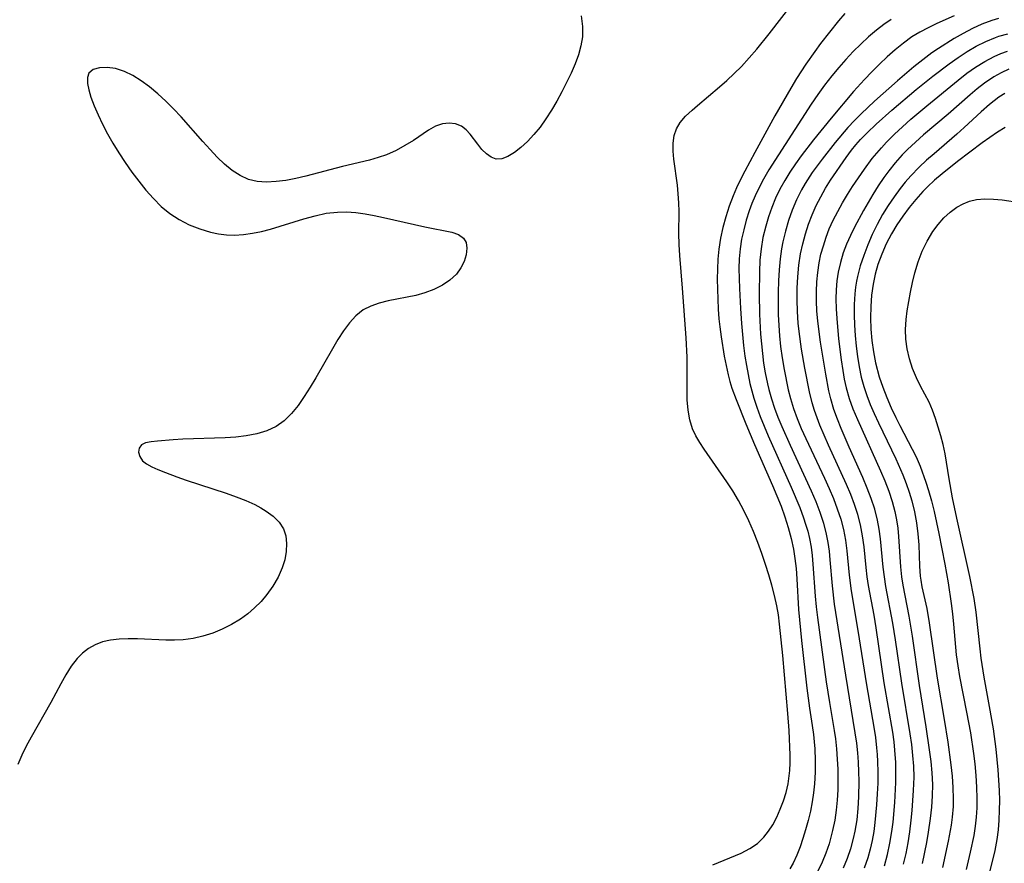
# Model space of a CAD drawing. Extents: x 1597504 to 1605706, y 2805615 to 2813817.
# Drawn here: x 1598232 to 1598398, y 2805772 to 2805914 of the extents above; entities that cross this region are included whole.
import ezdxf

# ---------------------------------------------------------------- set-up
doc = ezdxf.new("R2010")
doc.units = 0

msp = doc.modelspace()

# ---------------------------------------------------------------- linework, layer by layer
at = {"layer": 'WIL_032_Contours', "color": 0}
for points in [[(1598348.54, 2805771.57, 136), (1598353.3, 2805773.52, 136), (1598354.8, 2805774.3, 136), (1598356.04, 2805775.16, 136), (1598357.12, 2805776.19, 136), (1598357.92, 2805777.2, 136), (1598358.62, 2805778.3, 136), (1598359.3, 2805779.58, 136), (1598359.9, 2805780.92, 136), (1598360.42, 2805782.31, 136), (1598360.86, 2805783.73, 136), (1598361.2, 2805785.19, 136), (1598361.35, 2805786.09, 136), (1598361.49, 2805787.39, 136), (1598361.56, 2805788.69, 136), (1598361.56, 2805789.98, 136), (1598361.38, 2805794.12, 136), (1598361.19, 2805796.99, 136), (1598360.35, 2805806.75, 136), (1598359.78, 2805812.02, 136), (1598359.57, 2805813.54, 136), (1598359.31, 2805815.05, 136), (1598358.93, 2805816.82, 136), (1598358.48, 2805818.57, 136), (1598357.97, 2805820.31, 136), (1598357.42, 2805822.04, 136), (1598356.78, 2805823.89, 136), (1598356.1, 2805825.73, 136), (1598355.38, 2805827.54, 136), (1598354.61, 2805829.33, 136), (1598353.79, 2805831.08, 136), (1598352.88, 2805832.78, 136), (1598351.93, 2805834.37, 136), (1598350.92, 2805835.92, 136), (1598347.11, 2805841.37, 136), (1598346.37, 2805842.49, 136), (1598345.69, 2805843.62, 136), (1598345.14, 2805844.78, 136), (1598344.67, 2805846.33, 136), (1598344.4, 2805847.96, 136), (1598344.26, 2805849.66, 136), (1598344.22, 2805851.41, 136), (1598344.22, 2805856.84, 136), (1598344.07, 2805860.1, 136), (1598343.48, 2805868.43, 136), (1598343, 2805873.94, 136), (1598342.89, 2805875.76, 136), (1598342.86, 2805877.61, 136), (1598342.88, 2805881.29, 136), (1598342.83, 2805882.79, 136), (1598342.74, 2805884.28, 136), (1598342.6, 2805885.75, 136), (1598342.01, 2805890.09, 136), (1598341.88, 2805891.47, 136), (1598341.87, 2805892.81, 136), (1598342.06, 2805894.09, 136), (1598342.47, 2805895.2, 136), (1598343.08, 2805896.24, 136), (1598343.99, 2805897.31, 136), (1598345.06, 2805898.33, 136), (1598345.98, 2805899.14, 136), (1598349.67, 2805902.25, 136), (1598350.93, 2805903.34, 136), (1598352.16, 2805904.47, 136), (1598353.36, 2805905.66, 136), (1598354.69, 2805907.11, 136), (1598355.96, 2805908.61, 136), (1598358.02, 2805911.14, 136), (1598362.67, 2805917.2, 136)], [(1598326.43, 2805914.16, 138), (1598326.66, 2805912.39, 138), (1598326.65, 2805910.63, 138), (1598326.39, 2805909.13, 138), (1598325.97, 2805907.63, 138), (1598325.42, 2805906.14, 138), (1598324.74, 2805904.56, 138), (1598323.99, 2805902.97, 138), (1598323.19, 2805901.4, 138), (1598322.35, 2805899.85, 138), (1598321.45, 2805898.34, 138), (1598320.51, 2805896.88, 138), (1598319.52, 2805895.5, 138), (1598318.48, 2805894.23, 138), (1598317.4, 2805893.08, 138), (1598316.31, 2805892.06, 138), (1598315.21, 2805891.21, 138), (1598314.13, 2805890.56, 138), (1598313.1, 2805890.17, 138), (1598312.12, 2805890.12, 138), (1598311.28, 2805890.42, 138), (1598310.5, 2805890.99, 138), (1598309.76, 2805891.74, 138), (1598309.07, 2805892.6, 138), (1598307.79, 2805894.3, 138), (1598307.1, 2805895.04, 138), (1598306.33, 2805895.63, 138), (1598305.33, 2805896.02, 138), (1598304.24, 2805896.15, 138), (1598303.1, 2805896.03, 138), (1598301.96, 2805895.67, 138), (1598300.76, 2805895, 138), (1598298.23, 2805893.27, 138), (1598296.81, 2805892.39, 138), (1598295.31, 2805891.57, 138), (1598293.72, 2805890.86, 138), (1598292.3, 2805890.37, 138), (1598290.84, 2805889.96, 138), (1598286.29, 2805888.89, 138), (1598280.18, 2805887.24, 138), (1598278.49, 2805886.86, 138), (1598276.82, 2805886.55, 138), (1598275.16, 2805886.34, 138), (1598273.55, 2805886.26, 138), (1598272, 2805886.37, 138), (1598270.51, 2805886.71, 138), (1598269.11, 2805887.34, 138), (1598267.78, 2805888.21, 138), (1598266.5, 2805889.27, 138), (1598265.26, 2805890.45, 138), (1598264.05, 2805891.73, 138), (1598262.84, 2805893.06, 138), (1598259.19, 2805897.2, 138), (1598257.93, 2805898.54, 138), (1598256.61, 2805899.85, 138), (1598255.27, 2805901.09, 138), (1598253.89, 2805902.24, 138), (1598252.49, 2805903.28, 138), (1598251.08, 2805904.17, 138), (1598249.66, 2805904.86, 138), (1598248.17, 2805905.31, 138), (1598246.75, 2805905.52, 138), (1598245.47, 2805905.47, 138), (1598244.42, 2805905.16, 138), (1598243.71, 2805904.56, 138), (1598243.45, 2805903.8, 138), (1598243.45, 2805902.84, 138), (1598243.66, 2805901.73, 138), (1598244.02, 2805900.5, 138), (1598244.57, 2805899.05, 138), (1598245.23, 2805897.54, 138), (1598245.99, 2805895.97, 138), (1598246.81, 2805894.39, 138), (1598247.7, 2805892.81, 138), (1598248.71, 2805891.16, 138), (1598249.78, 2805889.53, 138), (1598250.9, 2805887.94, 138), (1598252.06, 2805886.39, 138), (1598253.27, 2805884.89, 138), (1598254.53, 2805883.48, 138), (1598255.86, 2805882.17, 138), (1598257.28, 2805881, 138), (1598258.88, 2805879.96, 138), (1598260.57, 2805879.1, 138), (1598262.34, 2805878.39, 138), (1598264.15, 2805877.86, 138), (1598265.47, 2805877.58, 138), (1598266.81, 2805877.4, 138), (1598268.15, 2805877.34, 138), (1598269.67, 2805877.43, 138), (1598271.2, 2805877.65, 138), (1598272.72, 2805877.97, 138), (1598274.24, 2805878.37, 138), (1598279.84, 2805880.1, 138), (1598281.71, 2805880.61, 138), (1598283.58, 2805881.01, 138), (1598285.46, 2805881.23, 138), (1598287, 2805881.24, 138), (1598288.55, 2805881.13, 138), (1598290.1, 2805880.93, 138), (1598291.65, 2805880.65, 138), (1598293.2, 2805880.33, 138), (1598300.14, 2805878.73, 138), (1598304.68, 2805877.85, 138), (1598305.84, 2805877.46, 138), (1598306.68, 2805876.86, 138), (1598307.09, 2805876.09, 138), (1598307.22, 2805875.13, 138), (1598307.11, 2805874.06, 138), (1598306.77, 2805872.94, 138), (1598306.22, 2805871.83, 138), (1598305.45, 2805870.78, 138), (1598304.38, 2805869.78, 138), (1598303.11, 2805868.93, 138), (1598301.68, 2805868.2, 138), (1598300.14, 2805867.63, 138), (1598298.63, 2805867.21, 138), (1598293.98, 2805866.29, 138), (1598292.49, 2805865.92, 138), (1598291.09, 2805865.44, 138), (1598289.8, 2805864.78, 138), (1598288.57, 2805863.8, 138), (1598287.47, 2805862.61, 138), (1598286.47, 2805861.26, 138), (1598285.53, 2805859.8, 138), (1598284.62, 2805858.27, 138), (1598281.85, 2805853.39, 138), (1598280.89, 2805851.78, 138), (1598279.89, 2805850.22, 138), (1598278.84, 2805848.75, 138), (1598277.72, 2805847.38, 138), (1598276.5, 2805846.17, 138), (1598275.14, 2805845.19, 138), (1598273.6, 2805844.45, 138), (1598271.93, 2805843.95, 138), (1598270.15, 2805843.61, 138), (1598268.39, 2805843.41, 138), (1598266.59, 2805843.28, 138), (1598259.48, 2805843.06, 138), (1598257.87, 2805842.97, 138), (1598255.24, 2805842.74, 138), (1598254.14, 2805842.63, 138), (1598253.23, 2805842.44, 138), (1598252.55, 2805842.1, 138), (1598252.15, 2805841.56, 138), (1598252.05, 2805840.88, 138), (1598252.24, 2805840.15, 138), (1598252.73, 2805839.46, 138), (1598253.4, 2805838.93, 138), (1598254.27, 2805838.45, 138), (1598255.29, 2805837.99, 138), (1598256.57, 2805837.47, 138), (1598258.47, 2805836.74, 138), (1598260.06, 2805836.18, 138), (1598266.79, 2805833.99, 138), (1598268.46, 2805833.4, 138), (1598270.07, 2805832.76, 138), (1598271.61, 2805832.07, 138), (1598272.59, 2805831.55, 138), (1598273.5, 2805830.99, 138), (1598274.68, 2805830.11, 138), (1598275.66, 2805829.12, 138), (1598276.38, 2805828.01, 138), (1598276.78, 2805826.82, 138), (1598276.92, 2805825.54, 138), (1598276.85, 2805824.2, 138), (1598276.6, 2805822.82, 138), (1598276.17, 2805821.44, 138), (1598275.49, 2805819.89, 138), (1598274.62, 2805818.39, 138), (1598273.6, 2805816.96, 138), (1598272.62, 2805815.81, 138), (1598271.54, 2805814.74, 138), (1598270.38, 2805813.75, 138), (1598269.15, 2805812.84, 138), (1598267.66, 2805811.94, 138), (1598266.11, 2805811.17, 138), (1598264.51, 2805810.51, 138), (1598262.87, 2805809.98, 138), (1598261.2, 2805809.59, 138), (1598259.51, 2805809.35, 138), (1598258.08, 2805809.29, 138), (1598256.64, 2805809.31, 138), (1598251.86, 2805809.52, 138), (1598250.29, 2805809.54, 138), (1598248.76, 2805809.48, 138), (1598247.34, 2805809.31, 138), (1598245.99, 2805809.01, 138), (1598244.73, 2805808.54, 138), (1598243.64, 2805807.92, 138), (1598242.64, 2805807.14, 138), (1598241.73, 2805806.23, 138), (1598240.73, 2805804.94, 138), (1598239.82, 2805803.51, 138), (1598238.98, 2805802, 138), (1598237.3, 2805798.84, 138), (1598233.97, 2805792.99, 138), (1598233.17, 2805791.5, 138), (1598232.43, 2805789.98, 138), (1598231.75, 2805788.4, 138)], [(1598370.73, 2805914.59, 134), (1598369.68, 2805913.34, 134), (1598366.68, 2805909.52, 134), (1598365.71, 2805908.22, 134), (1598364.19, 2805906.08, 134), (1598362.63, 2805903.66, 134), (1598361.67, 2805902.05, 134), (1598358.99, 2805897.36, 134), (1598355.59, 2805891.2, 134), (1598353.94, 2805888.11, 134), (1598353.22, 2805886.7, 134), (1598352.54, 2805885.28, 134), (1598351.98, 2805883.97, 134), (1598351.32, 2805882.22, 134), (1598350.74, 2805880.44, 134), (1598350.24, 2805878.64, 134), (1598349.84, 2805876.82, 134), (1598349.55, 2805874.98, 134), (1598349.4, 2805873.3, 134), (1598349.32, 2805871.62, 134), (1598349.31, 2805869.93, 134), (1598349.38, 2805866.58, 134), (1598349.46, 2805864.93, 134), (1598349.58, 2805863.28, 134), (1598349.72, 2805861.92, 134), (1598349.93, 2805860.28, 134), (1598350.46, 2805857.03, 134), (1598350.78, 2805855.44, 134), (1598351.13, 2805853.88, 134), (1598351.42, 2805852.74, 134), (1598351.76, 2805851.62, 134), (1598352.46, 2805849.72, 134), (1598354.08, 2805845.62, 134), (1598355.55, 2805842.19, 134), (1598358.61, 2805835.3, 134), (1598359.34, 2805833.56, 134), (1598360.03, 2805831.79, 134), (1598360.67, 2805830.01, 134), (1598361.24, 2805828.22, 134), (1598361.73, 2805826.41, 134), (1598362.13, 2805824.58, 134), (1598362.36, 2805823.04, 134), (1598362.55, 2805821.34, 134), (1598362.68, 2805819.62, 134), (1598362.97, 2805814.44, 134), (1598363.1, 2805812.71, 134), (1598363.44, 2805809.24, 134), (1598364.35, 2805801.27, 134), (1598364.82, 2805797.89, 134), (1598365.28, 2805794.95, 134), (1598365.48, 2805793.44, 134), (1598365.6, 2805792.24, 134), (1598365.68, 2805791.04, 134), (1598365.75, 2805789.08, 134), (1598365.73, 2805787.11, 134), (1598365.62, 2805785.16, 134), (1598365.47, 2805783.65, 134), (1598365.26, 2805782.16, 134), (1598364.95, 2805780.58, 134), (1598364.57, 2805779.01, 134), (1598364.14, 2805777.47, 134), (1598363.71, 2805776.01, 134), (1598363.22, 2805774.58, 134), (1598362.67, 2805773.19, 134), (1598362.04, 2805771.86, 134), (1598361.48, 2805770.91, 134)], [(1598378.52, 2805913.55, 132), (1598377.27, 2805912.71, 132), (1598376.07, 2805911.79, 132), (1598374.72, 2805910.64, 132), (1598373.41, 2805909.43, 132), (1598372.14, 2805908.17, 132), (1598370.91, 2805906.86, 132), (1598369.72, 2805905.51, 132), (1598368.56, 2805904.13, 132), (1598367.35, 2805902.56, 132), (1598366.18, 2805900.95, 132), (1598365.06, 2805899.32, 132), (1598357.99, 2805888.3, 132), (1598357.07, 2805886.74, 132), (1598356.22, 2805885.14, 132), (1598355.65, 2805883.92, 132), (1598355.13, 2805882.67, 132), (1598354.67, 2805881.41, 132), (1598354.16, 2805879.84, 132), (1598353.74, 2805878.25, 132), (1598353.4, 2805876.65, 132), (1598353.15, 2805875.02, 132), (1598353.01, 2805873.38, 132), (1598352.95, 2805871.73, 132), (1598352.96, 2805870.06, 132), (1598353.02, 2805868.39, 132), (1598353.2, 2805865.04, 132), (1598353.38, 2805862.5, 132), (1598353.72, 2805858.82, 132), (1598353.95, 2805856.99, 132), (1598354.19, 2805855.46, 132), (1598354.47, 2805853.93, 132), (1598354.8, 2805852.42, 132), (1598355.12, 2805851.19, 132), (1598355.47, 2805849.98, 132), (1598355.98, 2805848.43, 132), (1598356.54, 2805846.9, 132), (1598357.87, 2805843.64, 132), (1598361.73, 2805835.03, 132), (1598363.17, 2805831.58, 132), (1598363.81, 2805829.84, 132), (1598364.15, 2805828.82, 132), (1598364.51, 2805827.59, 132), (1598364.81, 2805826.36, 132), (1598365.06, 2805824.92, 132), (1598365.25, 2805823.51, 132), (1598365.39, 2805822.09, 132), (1598365.77, 2805816.68, 132), (1598365.93, 2805814.88, 132), (1598366.14, 2805813.13, 132), (1598367.63, 2805802.3, 132), (1598368.18, 2805798.82, 132), (1598368.96, 2805794.16, 132), (1598369.15, 2805792.73, 132), (1598369.34, 2805791.04, 132), (1598369.47, 2805789.33, 132), (1598369.56, 2805787.63, 132), (1598369.59, 2805785.93, 132), (1598369.56, 2805784.16, 132), (1598369.47, 2805782.45, 132), (1598369.3, 2805780.76, 132), (1598369.06, 2805779.09, 132), (1598368.69, 2805777.32, 132), (1598368.41, 2805776.2, 132), (1598368.09, 2805775.1, 132), (1598367.55, 2805773.54, 132), (1598366.93, 2805772.01, 132), (1598366.23, 2805770.51, 132)], [(1598389.1, 2805914.19, 130), (1598386.2, 2805912.89, 130), (1598384.77, 2805912.19, 130), (1598383.37, 2805911.45, 130), (1598382.02, 2805910.63, 130), (1598380.58, 2805909.61, 130), (1598379.2, 2805908.49, 130), (1598377.87, 2805907.31, 130), (1598376.57, 2805906.07, 130), (1598375.3, 2805904.79, 130), (1598374.05, 2805903.48, 130), (1598372.22, 2805901.46, 130), (1598368.45, 2805897, 130), (1598365.48, 2805893.35, 130), (1598363.43, 2805890.67, 130), (1598362.46, 2805889.3, 130), (1598361.52, 2805887.92, 130), (1598360.64, 2805886.5, 130), (1598359.84, 2805885.05, 130), (1598359.11, 2805883.55, 130), (1598358.48, 2805882, 130), (1598357.92, 2805880.43, 130), (1598357.44, 2805878.83, 130), (1598356.98, 2805876.96, 130), (1598356.66, 2805875.05, 130), (1598356.47, 2805873.12, 130), (1598356.38, 2805871.17, 130), (1598356.35, 2805867.5, 130), (1598356.42, 2805864.05, 130), (1598356.59, 2805860.7, 130), (1598356.88, 2805857.45, 130), (1598357.09, 2805855.84, 130), (1598357.35, 2805854.24, 130), (1598357.73, 2805852.37, 130), (1598357.97, 2805851.4, 130), (1598358.42, 2805849.84, 130), (1598358.93, 2805848.3, 130), (1598359.5, 2805846.78, 130), (1598360.14, 2805845.19, 130), (1598361.53, 2805842.04, 130), (1598365.08, 2805834.37, 130), (1598365.85, 2805832.59, 130), (1598366.55, 2805830.79, 130), (1598367.15, 2805828.97, 130), (1598367.63, 2805827.13, 130), (1598367.9, 2805825.7, 130), (1598368.09, 2805824.25, 130), (1598368.23, 2805822.79, 130), (1598368.6, 2805818.41, 130), (1598368.96, 2805815.38, 130), (1598370.83, 2805803.44, 130), (1598372.45, 2805793.75, 130), (1598372.69, 2805791.99, 130), (1598372.86, 2805790.4, 130), (1598372.98, 2805788.8, 130), (1598373.06, 2805787.2, 130), (1598373.1, 2805785.61, 130), (1598373.05, 2805782.97, 130), (1598372.93, 2805781.04, 130), (1598372.74, 2805779.13, 130), (1598372.44, 2805777.24, 130), (1598372.16, 2805775.97, 130), (1598371.69, 2805774.28, 130), (1598371.12, 2805772.62, 130), (1598370.47, 2805771, 130)], [(1598396.58, 2805913.73, 128), (1598395.43, 2805913.4, 128), (1598393.79, 2805912.79, 128), (1598392.2, 2805912.05, 128), (1598390.64, 2805911.23, 128), (1598389.1, 2805910.35, 128), (1598386.46, 2805908.71, 128), (1598385.35, 2805907.96, 128), (1598383.83, 2805906.82, 128), (1598382.34, 2805905.62, 128), (1598379.58, 2805903.27, 128), (1598375.72, 2805899.86, 128), (1598373.49, 2805897.74, 128), (1598372.35, 2805896.59, 128), (1598371.25, 2805895.41, 128), (1598369.11, 2805892.92, 128), (1598366.93, 2805890.13, 128), (1598365.26, 2805887.86, 128), (1598364.06, 2805886.01, 128), (1598363.45, 2805884.93, 128), (1598362.62, 2805883.27, 128), (1598361.9, 2805881.56, 128), (1598361.28, 2805879.8, 128), (1598360.75, 2805878.01, 128), (1598360.31, 2805876.2, 128), (1598360.11, 2805875.07, 128), (1598359.87, 2805873.36, 128), (1598359.7, 2805871.51, 128), (1598359.6, 2805869.65, 128), (1598359.54, 2805867.79, 128), (1598359.53, 2805865.91, 128), (1598359.56, 2805864.04, 128), (1598359.64, 2805862.17, 128), (1598359.77, 2805860.41, 128), (1598359.95, 2805858.65, 128), (1598360.22, 2805856.71, 128), (1598360.54, 2805854.78, 128), (1598361.23, 2805851.37, 128), (1598361.61, 2805849.88, 128), (1598362.11, 2805848.24, 128), (1598362.73, 2805846.54, 128), (1598363.42, 2805844.86, 128), (1598364.16, 2805843.19, 128), (1598367.32, 2805836.5, 128), (1598368.09, 2805834.81, 128), (1598368.82, 2805833.11, 128), (1598369.48, 2805831.39, 128), (1598370.05, 2805829.66, 128), (1598370.51, 2805827.91, 128), (1598370.83, 2805826.12, 128), (1598371.06, 2805824.32, 128), (1598371.45, 2805820.23, 128), (1598371.79, 2805817.58, 128), (1598372.92, 2805810.92, 128), (1598374.39, 2805801.82, 128), (1598375.62, 2805794.7, 128), (1598375.88, 2805792.97, 128), (1598376.08, 2805791.23, 128), (1598376.18, 2805790.08, 128), (1598376.24, 2805788.93, 128), (1598376.28, 2805787.12, 128), (1598376.27, 2805785.3, 128), (1598376.2, 2805783.48, 128), (1598376.09, 2805781.66, 128), (1598375.8, 2805778.67, 128), (1598375.59, 2805777.18, 128), (1598375.32, 2805775.68, 128), (1598374.98, 2805774.2, 128), (1598374.58, 2805772.74, 128), (1598373.99, 2805771, 128)], [(1598377.43, 2805771.4, 126), (1598377.92, 2805773.3, 126), (1598378.32, 2805775.21, 126), (1598378.64, 2805777.15, 126), (1598378.84, 2805778.75, 126), (1598379.13, 2805782.04, 126), (1598379.3, 2805785.4, 126), (1598379.32, 2805787.08, 126), (1598379.29, 2805788.76, 126), (1598379.16, 2805790.83, 126), (1598379.01, 2805792.21, 126), (1598378.79, 2805793.83, 126), (1598377.37, 2805802.13, 126), (1598376.02, 2805811.38, 126), (1598375.67, 2805813.48, 126), (1598374.74, 2805818.5, 126), (1598374.51, 2805819.95, 126), (1598374.32, 2805821.53, 126), (1598373.97, 2805824.98, 126), (1598373.73, 2805826.85, 126), (1598373.39, 2805828.69, 126), (1598372.94, 2805830.41, 126), (1598372.38, 2805832.1, 126), (1598371.74, 2805833.78, 126), (1598371.04, 2805835.45, 126), (1598368, 2805842.09, 126), (1598366.56, 2805845.43, 126), (1598366.08, 2805846.66, 126), (1598365.64, 2805847.9, 126), (1598365.26, 2805849.15, 126), (1598364.8, 2805851.01, 126), (1598364.02, 2805855, 126), (1598363.47, 2805858.19, 126), (1598363.05, 2805861.18, 126), (1598362.91, 2805862.56, 126), (1598362.78, 2805864.51, 126), (1598362.73, 2805866.46, 126), (1598362.74, 2805868.41, 126), (1598362.84, 2805870.36, 126), (1598363.02, 2805872.29, 126), (1598363.3, 2805874.2, 126), (1598363.66, 2805875.88, 126), (1598364.11, 2805877.54, 126), (1598364.64, 2805879.18, 126), (1598365.25, 2805880.78, 126), (1598365.94, 2805882.34, 126), (1598366.69, 2805883.79, 126), (1598367.5, 2805885.21, 126), (1598368.35, 2805886.56, 126), (1598370.98, 2805890.41, 126), (1598371.86, 2805891.61, 126), (1598372.6, 2805892.52, 126), (1598373.38, 2805893.4, 126), (1598374.48, 2805894.53, 126), (1598376.02, 2805896.01, 126), (1598378.66, 2805898.35, 126), (1598382.75, 2805901.81, 126), (1598385.55, 2805904.06, 126), (1598388.28, 2805906.14, 126), (1598389.77, 2805907.19, 126), (1598391.28, 2805908.17, 126), (1598392.84, 2805909.08, 126), (1598394.43, 2805909.88, 126), (1598396.06, 2805910.56, 126), (1598396.61, 2805910.75, 126), (1598398.16, 2805911.18, 126)], [(1598380.63, 2805771.66, 124), (1598381.03, 2805773.47, 124), (1598381.37, 2805775.29, 124), (1598381.66, 2805777.13, 124), (1598381.9, 2805779.05, 124), (1598382.06, 2805780.72, 124), (1598382.31, 2805784.05, 124), (1598382.38, 2805786.31, 124), (1598382.32, 2805788.13, 124), (1598382.19, 2805789.96, 124), (1598381.98, 2805791.78, 124), (1598381.73, 2805793.6, 124), (1598380.3, 2805802.07, 124), (1598379.25, 2805809.34, 124), (1598378.81, 2805812.14, 124), (1598377.64, 2805818.35, 124), (1598377.39, 2805819.96, 124), (1598377.2, 2805821.56, 124), (1598376.75, 2805826.35, 124), (1598376.54, 2805827.93, 124), (1598376.26, 2805829.46, 124), (1598375.78, 2805831.29, 124), (1598375.18, 2805833.08, 124), (1598374.5, 2805834.86, 124), (1598373.75, 2805836.64, 124), (1598371.46, 2805841.72, 124), (1598370.11, 2805844.85, 124), (1598369.49, 2805846.43, 124), (1598368.92, 2805848.03, 124), (1598368.38, 2805849.84, 124), (1598368.06, 2805851.21, 124), (1598367.55, 2805853.99, 124), (1598366.67, 2805859.36, 124), (1598366.2, 2805862.87, 124), (1598366.04, 2805864.63, 124), (1598365.97, 2805866.25, 124), (1598365.96, 2805867.87, 124), (1598366.04, 2805869.49, 124), (1598366.18, 2805871.09, 124), (1598366.42, 2805872.68, 124), (1598366.73, 2805874.14, 124), (1598367.13, 2805875.57, 124), (1598367.59, 2805876.99, 124), (1598368.13, 2805878.38, 124), (1598368.8, 2805879.87, 124), (1598369.54, 2805881.33, 124), (1598370.34, 2805882.77, 124), (1598371.17, 2805884.17, 124), (1598372.04, 2805885.54, 124), (1598374.02, 2805888.44, 124), (1598375.36, 2805890.2, 124), (1598376.88, 2805892.02, 124), (1598377.77, 2805892.97, 124), (1598379.08, 2805894.28, 124), (1598380.45, 2805895.56, 124), (1598381.85, 2805896.81, 124), (1598384.54, 2805899.09, 124), (1598389.77, 2805903.38, 124), (1598391.24, 2805904.54, 124), (1598392.72, 2805905.58, 124), (1598394.25, 2805906.53, 124), (1598395.84, 2805907.35, 124), (1598396.95, 2805907.83, 124), (1598398.09, 2805908.24, 124)], [(1598398.3, 2805905.2, 122), (1598397.02, 2805904.61, 122), (1598395.78, 2805903.93, 122), (1598394.22, 2805902.9, 122), (1598393.01, 2805901.95, 122), (1598391.83, 2805900.94, 122), (1598388.13, 2805897.67, 122), (1598383.97, 2805894.17, 122), (1598382.61, 2805892.98, 122), (1598381.29, 2805891.75, 122), (1598380.37, 2805890.82, 122), (1598379.19, 2805889.51, 122), (1598378.11, 2805888.16, 122), (1598377.3, 2805887.05, 122), (1598376.36, 2805885.64, 122), (1598375.44, 2805884.19, 122), (1598373.89, 2805881.51, 122), (1598372.39, 2805878.7, 122), (1598371.69, 2805877.28, 122), (1598371.05, 2805875.84, 122), (1598370.49, 2805874.37, 122), (1598370, 2805872.77, 122), (1598369.62, 2805871.14, 122), (1598369.4, 2805869.65, 122), (1598369.27, 2805868.15, 122), (1598369.22, 2805866.64, 122), (1598369.26, 2805864.99, 122), (1598369.37, 2805863.34, 122), (1598369.7, 2805859.91, 122), (1598370.12, 2805856.39, 122), (1598370.39, 2805854.63, 122), (1598370.65, 2805853.14, 122), (1598370.98, 2805851.67, 122), (1598371.48, 2805849.9, 122), (1598372.1, 2805848.17, 122), (1598372.85, 2805846.35, 122), (1598376.76, 2805837.76, 122), (1598377.48, 2805836.05, 122), (1598378.14, 2805834.33, 122), (1598378.71, 2805832.59, 122), (1598379.16, 2805830.94, 122), (1598379.44, 2805829.52, 122), (1598379.64, 2805828.1, 122), (1598379.77, 2805826.72, 122), (1598380.11, 2805821.65, 122), (1598380.29, 2805819.96, 122), (1598380.5, 2805818.57, 122), (1598381.49, 2805813.34, 122), (1598382.06, 2805809.99, 122), (1598383.24, 2805801.71, 122), (1598384.35, 2805794.75, 122), (1598384.93, 2805790.87, 122), (1598385.17, 2805788.94, 122), (1598385.35, 2805787.01, 122), (1598385.45, 2805785.08, 122), (1598385.44, 2805783.16, 122), (1598385.3, 2805781.26, 122), (1598385.07, 2805779.36, 122), (1598384.74, 2805777.07, 122), (1598384.44, 2805775.3, 122), (1598383.73, 2805771.78, 122)], [(1598397.62, 2805901.15, 120), (1598396.65, 2805900.51, 120), (1598395.07, 2805899.31, 120), (1598393.63, 2805898.06, 120), (1598390.78, 2805895.42, 120), (1598389.54, 2805894.31, 120), (1598385.73, 2805891.03, 120), (1598384.48, 2805889.93, 120), (1598383.26, 2805888.79, 120), (1598381.81, 2805887.31, 120), (1598380.91, 2805886.26, 120), (1598380.05, 2805885.17, 120), (1598379.01, 2805883.76, 120), (1598378.01, 2805882.3, 120), (1598377.08, 2805880.81, 120), (1598376.17, 2805879.15, 120), (1598375.34, 2805877.44, 120), (1598374.59, 2805875.71, 120), (1598373.91, 2805873.95, 120), (1598373.33, 2805872.17, 120), (1598372.86, 2805870.4, 120), (1598372.71, 2805869.64, 120), (1598372.55, 2805868.6, 120), (1598372.43, 2805867.46, 120), (1598372.33, 2805865.72, 120), (1598372.32, 2805863.98, 120), (1598372.37, 2805862.23, 120), (1598372.48, 2805860.47, 120), (1598372.64, 2805858.72, 120), (1598372.85, 2805856.98, 120), (1598373.13, 2805855.25, 120), (1598373.51, 2805853.48, 120), (1598373.93, 2805851.92, 120), (1598374.44, 2805850.39, 120), (1598375.02, 2805848.87, 120), (1598375.66, 2805847.37, 120), (1598376.38, 2805845.8, 120), (1598379.31, 2805839.79, 120), (1598380.5, 2805837.06, 120), (1598381.06, 2805835.63, 120), (1598381.56, 2805834.19, 120), (1598381.99, 2805832.74, 120), (1598382.43, 2805830.88, 120), (1598382.77, 2805829.02, 120), (1598383.01, 2805827.15, 120), (1598383.16, 2805825.3, 120), (1598383.29, 2805821.76, 120), (1598383.43, 2805820.07, 120), (1598383.52, 2805819.39, 120), (1598383.71, 2805818.27, 120), (1598384.5, 2805814.6, 120), (1598384.93, 2805812.22, 120), (1598386.27, 2805802.92, 120), (1598387.45, 2805795.97, 120), (1598388.05, 2805792.17, 120), (1598388.57, 2805788.37, 120), (1598388.77, 2805786.47, 120), (1598388.91, 2805784.57, 120), (1598388.96, 2805782.68, 120), (1598388.93, 2805781.35, 120), (1598388.78, 2805779.55, 120), (1598388.6, 2805778.21, 120), (1598388.11, 2805775.52, 120), (1598387.16, 2805771.12, 120)], [(1598397.71, 2805895.4, 118), (1598396.4, 2805894.62, 118), (1598395.1, 2805893.76, 118), (1598393.81, 2805892.85, 118), (1598389.69, 2805889.7, 118), (1598387.09, 2805887.65, 118), (1598385.84, 2805886.58, 118), (1598384.64, 2805885.46, 118), (1598383.87, 2805884.66, 118), (1598382.68, 2805883.34, 118), (1598381.55, 2805881.97, 118), (1598380.48, 2805880.55, 118), (1598379.48, 2805879.08, 118), (1598378.56, 2805877.57, 118), (1598377.7, 2805875.89, 118), (1598376.95, 2805874.16, 118), (1598376.31, 2805872.39, 118), (1598375.85, 2805870.77, 118), (1598375.5, 2805869.13, 118), (1598375.25, 2805867.26, 118), (1598375.11, 2805865.37, 118), (1598375.08, 2805863.47, 118), (1598375.14, 2805861.57, 118), (1598375.3, 2805859.66, 118), (1598375.54, 2805857.77, 118), (1598375.89, 2805855.89, 118), (1598376.52, 2805853.53, 118), (1598377.11, 2805851.78, 118), (1598377.78, 2805850.06, 118), (1598378.51, 2805848.36, 118), (1598379.3, 2805846.69, 118), (1598379.98, 2805845.35, 118), (1598382.07, 2805841.41, 118), (1598382.72, 2805840.1, 118), (1598383.38, 2805838.54, 118), (1598384.38, 2805835.85, 118), (1598384.82, 2805834.47, 118), (1598385.32, 2805832.7, 118), (1598385.76, 2805830.9, 118), (1598386.54, 2805827.25, 118), (1598387.54, 2805822.05, 118), (1598388.09, 2805818.96, 118), (1598388.63, 2805815.48, 118), (1598388.85, 2805813.74, 118), (1598389.02, 2805812.01, 118), (1598389.48, 2805806.83, 118), (1598389.71, 2805805.02, 118), (1598389.99, 2805803.23, 118), (1598391.21, 2805797.22, 118), (1598391.84, 2805793.76, 118), (1598392.37, 2805790.28, 118), (1598392.58, 2805788.53, 118), (1598392.77, 2805786.58, 118), (1598392.89, 2805784.63, 118), (1598392.94, 2805782.69, 118), (1598392.92, 2805781.13, 118), (1598392.83, 2805779.59, 118), (1598392.66, 2805778.05, 118), (1598392.41, 2805776.48, 118), (1598391.82, 2805773.71, 118), (1598391.13, 2805770.77, 118)], [(1598394.45, 2805767.77, 116), (1598395.58, 2805772.13, 116), (1598396.01, 2805773.97, 116), (1598396.35, 2805775.82, 116), (1598396.56, 2805777.44, 116), (1598396.69, 2805779.08, 116), (1598396.76, 2805780.73, 116), (1598396.77, 2805782.39, 116), (1598396.74, 2805784.05, 116), (1598396.53, 2805787.51, 116), (1598396.19, 2805790.97, 116), (1598395.73, 2805794.42, 116), (1598395.08, 2805798.19, 116), (1598394.14, 2805803.09, 116), (1598393.66, 2805806.28, 116), (1598393.46, 2805807.87, 116), (1598392.81, 2805814.02, 116), (1598392.46, 2805816.31, 116), (1598391.74, 2805820.03, 116), (1598389.57, 2805829.82, 116), (1598388.86, 2805833.19, 116), (1598388.27, 2805836.39, 116), (1598387.61, 2805840.59, 116), (1598387.29, 2805842.16, 116), (1598386.86, 2805843.66, 116), (1598385.98, 2805846.55, 116), (1598385.49, 2805847.97, 116), (1598384.89, 2805849.3, 116), (1598383.47, 2805852, 116), (1598382.77, 2805853.39, 116), (1598382.12, 2805854.96, 116), (1598381.59, 2805856.58, 116), (1598381.21, 2805858.25, 116), (1598381.01, 2805859.87, 116), (1598380.96, 2805861.51, 116), (1598381.05, 2805863.16, 116), (1598381.24, 2805864.64, 116), (1598381.78, 2805867.75, 116), (1598382.1, 2805869.37, 116), (1598382.49, 2805870.99, 116), (1598383.06, 2805872.84, 116), (1598383.75, 2805874.63, 116), (1598384.58, 2805876.34, 116), (1598385.53, 2805877.96, 116), (1598386.41, 2805879.16, 116), (1598387.38, 2805880.26, 116), (1598388.43, 2805881.23, 116), (1598389.56, 2805882.06, 116), (1598390.62, 2805882.63, 116), (1598391.72, 2805883.06, 116), (1598392.86, 2805883.34, 116), (1598394.29, 2805883.46, 116), (1598395.74, 2805883.41, 116), (1598397.21, 2805883.25, 116), (1598400.13, 2805882.84, 116)]]:
    msp.add_polyline3d(points, dxfattribs=at)

doc.saveas('drawing.dxf')
